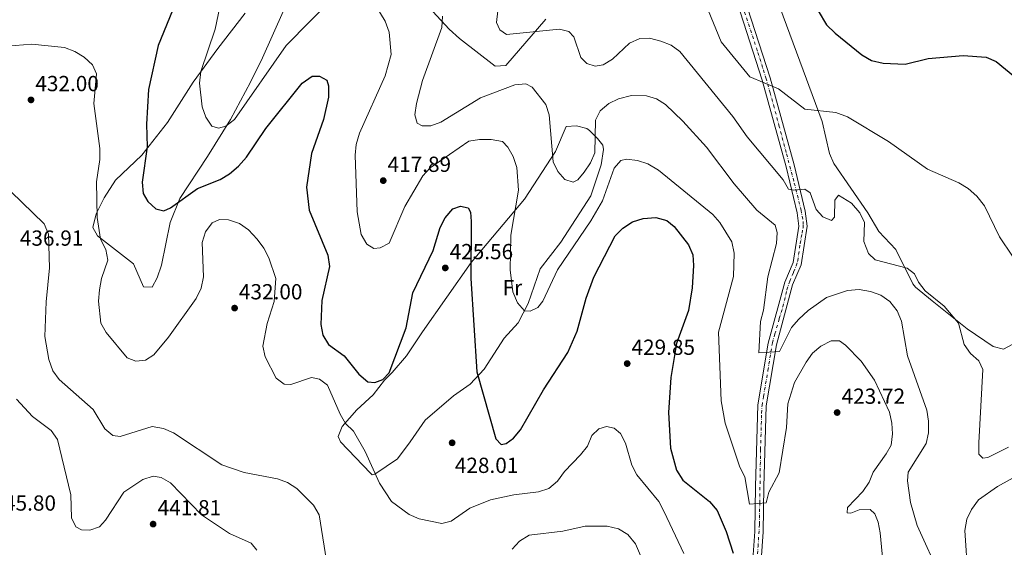
# Model space of a CAD drawing. Units: metres. Extents: x 615184 to 618682, y 4673859 to 4676228.
# Drawn here: x 616565 to 617017, y 4674132 to 4674374 of the extents above; entities that cross this region are included whole.
import ezdxf
from ezdxf.enums import TextEntityAlignment as Align

# ---------------------------------------------------------------- set-up
doc = ezdxf.new("R2010")
doc.units = ezdxf.units.M
doc.header["$MEASUREMENT"] = 0
doc.linetypes.add('DGN Style 4', pattern=[2.7856150101045474, 1.391937544087219, -0.6959687720436097, 0.001739921930109024, -0.6959687720436097])
for name, color, linetype, lineweight in [('Cota de punto acotado terreno', 7, 'Continuous', 0), ('Curva de nivel directora', 30, 'Continuous', 30), ('Curva de nivel intermedia', 30, 'Continuous', 0), ('Eje pista sin pavimentar', 7, 'DGN Style 4', 0), ('Etiqueta de uso rústico', 92, 'Continuous', 0), ('Línea de cambio de uso (parcela vista)', 92, 'Continuous', 0), ('Línea de pista sin pavimentar', 7, 'Continuous', 0), ('Pista sin pavimentar', 9, 'Continuous', 0), ('Punto acotado terreno (símbolo)', 7, 'Continuous', 0)]:
    doc.layers.add(name, color=color, linetype=linetype, lineweight=lineweight)
doc.styles.add('Style-Arial', font='arial.ttf')

# ---------------------------------------------------------------- blocks, each defined once
blk = doc.blocks.new('5PATER')
at = {"layer": 'Punto acotado terreno (símbolo)', "linetype": 'Continuous', "lineweight": 0}
h = blk.add_hatch(color=51, dxfattribs=at)
edge = h.paths.add_edge_path()
edge.add_ellipse((0, 0), major_axis=(-0.1095731443231308, -0.1110710700762829), ratio=0.9994222409660317, start_angle=0, end_angle=360)

msp = doc.modelspace()

# ---------------------------------------------------------------- linework, layer by layer
at = {"layer": 'Curva de nivel directora', "color": 30, "linetype": 'Continuous', "lineweight": 30, "flags": 128}
for points, elevation in [([(616636.4199999997, 4674381.289999999), (616628.4499999991, 4674361.810000002), (616624.1399999997, 4674341.710000001), (616623.2099999998, 4674325.730000002), (616623.5099999993, 4674315.28), (616621.1800000003, 4674299.220000001), (616621.5800000004, 4674293.970000003), (616623.6999999994, 4674290.220000002), (616627.3899999997, 4674286.86), (616631.0499999986, 4674286.050000001), (616634.0999999996, 4674287.300000003), (616646.6300000001, 4674296.220000001), (616656.9000000008, 4674300.390000002), (616661.1900000002, 4674302.939999999), (616665.419999999, 4674306.440000001), (616668.9900000008, 4674310.590000001), (616677.9499999996, 4674323.77), (616694.5599999991, 4674344.61), (616699.2300000006, 4674347.730000001), (616702.599999999, 4674347.850000001), (616706.0099999999, 4674345.990000002), (616706.7400000008, 4674343.400000001), (616706.6499999993, 4674338.119999999), (616704.4599999987, 4674327.92), (616698.8899999986, 4674312.33), (616696.5499999984, 4674296.910000001), (616697.7799999999, 4674286.260000001), (616706.419999999, 4674265.710000001), (616707.2300000003, 4674260.51), (616703.7099999998, 4674244.840000001), (616703.1399999999, 4674233.92), (616704.0999999989, 4674228.950000001), (616706.7099999995, 4674224.680000001), (616713.8199999996, 4674219.480000001), (616720.5999999989, 4674211.060000001), (616724.6799999981, 4674207.600000001), (616727.9999999995, 4674207.220000001), (616731.6299999995, 4674208.680000001), (616734.5800000001, 4674211.660000003), (616742.4099999998, 4674232.25), (616745.4699999997, 4674248.439999999), (616754.7500000002, 4674267.720000003), (616758.0099999991, 4674278.380000002), (616760.26, 4674282.840000001), (616763.7600000004, 4674286.980000001), (616767.3099999997, 4674288.180000001), (616770.8199999989, 4674287.41), (616771.9299999998, 4674285.410000001), (616772.1899999991, 4674281.140000002)], 425), ([(616927.6500000004, 4674384.330000003), (616935.25, 4674371.260000001), (616939.3400000005, 4674367.520000001), (616951.54, 4674357.490000002), (616955.8899999997, 4674355.03), (616961.2499999997, 4674353.710000002), (616971.4800000001, 4674353.340000001), (616981.9000000005, 4674355.86), (616997.9800000006, 4674357.25), (617008.5799999996, 4674356.49), (617013.1500000006, 4674354.440000001), (617021.8299999998, 4674347.470000002)], 400), ([(616772.1899999991, 4674281.140000002), (616771.9700000001, 4674254.920000002), (616774.829999999, 4674212.060000001), (616783.4999999992, 4674181.380000002), (616785.9600000001, 4674178.810000001), (616788.3299999994, 4674179.2), (616791.6500000008, 4674181.630000002), (616794.8299999993, 4674185.49), (616805.3300000002, 4674203.800000001), (616816.5099999983, 4674220.930000001), (616820.8400000001, 4674230.730000001), (616824.9500000007, 4674245.9), (616828.5299999992, 4674255.609999999), (616838.3199999991, 4674274.500000002), (616841.7999999993, 4674278.070000002), (616846.2699999998, 4674280.940000001), (616851.2000000007, 4674282.45), (616857.0199999987, 4674282.970000001), (616861.9599999984, 4674281.620000001), (616865.3499999993, 4674278.850000001), (616871.8800000005, 4674270.42), (616873.9599999991, 4674265.880000001), (616874.1799999982, 4674260.920000001), (616873.6999999998, 4674250.730000001), (616871.9400000008, 4674240.260000001), (616866.469999999, 4674225.130000001), (616863.8799999985, 4674209.529999999), (616862.8399999992, 4674193.520000001), (616863.74, 4674177.160000003), (616866.3899999986, 4674167.070000002), (616869.3799999993, 4674162.449999999), (616881.6700000005, 4674152.65), (616885.039999999, 4674148.560000001), (616889.25, 4674138.800000002), (616892.4299999984, 4674128.910000001)], 425)]:
    msp.add_lwpolyline(points, dxfattribs=dict(at, elevation=elevation))
at = {"layer": 'Curva de nivel intermedia', "color": 30, "linetype": 'Continuous', "lineweight": 0, "flags": 128}
for points, elevation in [([(616863.160000001, 4674396.25), (616868.7900000014, 4674394.499999999), (616872.5199999998, 4674391.429999999), (616875.990000001, 4674387.269999999), (616880.9400000018, 4674378.08), (616886.9900000002, 4674363.52), (616900.0900000007, 4674347.409999998), (616913.2800000005, 4674342.02), (616925.3400000016, 4674332.649999999), (616939.5500000005, 4674331.109999999), (616944.9800000021, 4674329.099999998), (616963.7300000007, 4674317.779999999), (616981.6400000014, 4674305.170000001), (616996.0400000003, 4674298.789999999), (617000.3200000006, 4674296.199999998), (617004.3600000018, 4674292.74), (617007.7600000015, 4674288.3), (617014.6700000005, 4674274.059999999), (617020.7100000001, 4674265.220000001)], 405.0000000000001), ([(616656.78, 4674379.66), (616654.6800000012, 4674369.309999999), (616648.1000000008, 4674349.869999999), (616647.5300000008, 4674344.630000001), (616648.7500000013, 4674333.74), (616650.4400000012, 4674328.98), (616653.1600000013, 4674324.82), (616656.2700000004, 4674323.890000001), (616659.6000000008, 4674324.829999999), (616663.5999999996, 4674327.84), (616687.3200000015, 4674361.899999999), (616709.47, 4674384.550000001)], 420.0000000000001), ([(616727.2199999995, 4674382.019999999), (616732.6399999999, 4674372.949999998), (616734.5000000017, 4674368.029999998), (616735.4000000004, 4674357.710000001), (616732.6800000002, 4674347.930000001), (616720.9499999998, 4674321.630000001), (616719.3899999997, 4674316.489999999), (616718.9600000005, 4674311.500000001), (616719.8600000013, 4674285.609999998), (616721.7300000021, 4674275.069999999), (616724.24, 4674270.749999999), (616727.4699999999, 4674268.730000001)], 420.0000000000001), ([(616785.0700000006, 4674383.259999999), (616783.820000001, 4674372.439999999), (616785.4200000013, 4674369.079999999), (616788.4400000012, 4674366.949999998), (616812.7000000018, 4674369.409999999), (616817.0500000014, 4674368.27), (616819.3499999992, 4674365.769999999), (616822.55, 4674356.390000001), (616825.3600000018, 4674353.600000001), (616829.1500000005, 4674352.34), (616832.7400000002, 4674352.970000001), (616837.0300000017, 4674355.529999999), (616844.9199999997, 4674362.939999999), (616849.6600000005, 4674365.039999997), (616854.0999999996, 4674365.149999999), (616859.3000000009, 4674363.810000001), (616863.9400000012, 4674361.949999998), (616868.0300000014, 4674359.060000001), (616892.2400000007, 4674329.289999999), (616898.8099999998, 4674319.939999999), (616915.3400000012, 4674300.159999999), (616917.8700000015, 4674295.859999998), (616920.2499999999, 4674295.419999998), (616925.3300000003, 4674295.899999999), (616927.8200000003, 4674294.31), (616930.5899999997, 4674286.649999999), (616933.6000000006, 4674283.279999999), (616937.5800000014, 4674281.539999999), (616938.9699999995, 4674283.029999998), (616939.07, 4674290.949999998), (616940.8400000002, 4674293.119999998), (616946.7099999998, 4674289.459999999), (616950.5499999998, 4674285.13), (616952.7800000006, 4674280.659999999), (616952.4200000007, 4674271.970000002), (616954.570000001, 4674266.49), (616957.7100000014, 4674263.550000002), (616972.3000000004, 4674259.650000001), (616975.6700000011, 4674257.05), (616977.5500000009, 4674253.279999998), (616980.6199999999, 4674249.34), (616989.2699999999, 4674242.199999998), (616995.9000000017, 4674234.449999999), (616998.5000000012, 4674224.619999999), (617001.36, 4674220.52), (617005.2100000012, 4674217.189999999), (617007.1, 4674213.26), (617005.1799999999, 4674179.5), (617005.2500000015, 4674174.31), (617007.0000000016, 4674172.52), (617009.3799999999, 4674172.83), (617018.7899999999, 4674177.49)], 410.0000000000001), ([(616759.1, 4674375.279999999), (616758.7500000012, 4674370.149999999), (616749.8200000017, 4674345.720000001), (616747.1700000007, 4674335.23), (616746.3300000003, 4674330.06), (616747.4700000002, 4674326.17), (616749.7700000004, 4674324.99), (616753.6399999994, 4674324.980000001), (616758.3400000001, 4674326.710000001), (616776.5299999998, 4674337.909999999)], 415), ([(616555.1100000006, 4674361.189999999), (616570.4500000007, 4674362.449999999), (616585.4700000011, 4674360.88), (616590.2000000007, 4674359.099999999), (616594.480000001, 4674356.48), (616598.3200000012, 4674352.999999999), (616600.1300000015, 4674348.899999999), (616598.9700000016, 4674335.259999998), (616601.79, 4674314.619999998), (616601.79, 4674309.609999999), (616600.1699999997, 4674299.259999999), (616600.4900000015, 4674282.949999998), (616602.0800000007, 4674272.999999999), (616604.4299999998, 4674268.27), (616605.4400000002, 4674263.350000001), (616602.4299999994, 4674254.949999998), (616601.5100000007, 4674249.699999998), (616601.1599999998, 4674244.57), (616602.17, 4674234.430000001), (616604.5900000008, 4674230.100000001), (616614.3300000017, 4674218.499999999), (616618.25, 4674217.070000002), (616622.6700000011, 4674217.5), (616626.5700000017, 4674219.880000001), (616633.2700000004, 4674228.07), (616645.8800000013, 4674245.71), (616648.2800000019, 4674250.539999999), (616649.2899999999, 4674255.720000001), (616648.7699999991, 4674271.439999999), (616650.2000000018, 4674276.390000001), (616653.2500000007, 4674280.449999999), (616656.6300000002, 4674281.980000001), (616660.7499999999, 4674281.9), (616665.8900000006, 4674280.149999999), (616670.0300000003, 4674277.350000001), (616673.990000001, 4674273.050000001), (616677.0399999997, 4674268.939999999), (616679.2800000015, 4674264.479999999), (616682.5700000017, 4674254.939999999), (616681.7800000005, 4674244.460000001), (616678.5599999996, 4674234.239999999), (616676.6300000006, 4674223.899999999), (616677.5700000017, 4674218.98), (616682.7100000003, 4674209.25), (616686.3400000003, 4674206.51), (616689.4800000007, 4674206.369999999), (616698.8500000006, 4674209.569999999), (616702.6200000013, 4674208.73), (616706.2400000001, 4674205.98), (616711.9900000012, 4674192.720000001), (616714.5599999995, 4674188.429999999), (616718.1400000004, 4674184.909999999), (616723.5000000002, 4674175.600000001), (616730.0700000017, 4674160.99), (616735.6900000009, 4674152.59), (616743.8, 4674146.649999999), (616748.370000001, 4674144.62), (616758.6500000006, 4674142.599999999), (616763.0400000005, 4674143.599999998), (616771.5800000011, 4674149.650000001), (616781.0600000005, 4674153.38), (616791.7800000005, 4674155.699999999), (616803.0400000013, 4674157.069999999), (616807.8200000002, 4674158.539999999), (616811.8200000012, 4674161.890000001), (616815.0199999998, 4674166.369999998), (616822.3900000014, 4674173.99), (616825.61, 4674178.060000001), (616827.6200000016, 4674182.970000001), (616830.7400000019, 4674185.960000002), (616834.3800000009, 4674186.999999999), (616837.8099999996, 4674186.220000001), (616840.7700000012, 4674183.76), (616843.0900000012, 4674179.449999998), (616846.0100000005, 4674169.32), (616848.2700000004, 4674164.859999999), (616858.4100000013, 4674152.619999999), (616860.860000001, 4674147.900000001), (616869.8200000018, 4674128.75)], 430), ([(616776.5299999998, 4674337.909999999), (616792.1700000018, 4674343.800000001), (616797.25, 4674344.269999999), (616800.2300000017, 4674342.720000001), (616806.4800000013, 4674334.850000001), (616807.9200000007, 4674330.050000001), (616809.8099999995, 4674308.499999999), (616811.9700000009, 4674304.100000001), (616815.240000001, 4674300.329999999), (616818.9500000014, 4674299.08), (616821.190000001, 4674300.28), (616824.1100000001, 4674303.76), (616826.9000000019, 4674308.05), (616828.9100000013, 4674312.640000001), (616829.2000000018, 4674327.649999999), (616831.4000000014, 4674331.91), (616835.3300000008, 4674335.220000001), (616839.7699999998, 4674337.38), (616845.8400000005, 4674338.880000002), (616852.7500000017, 4674338.800000001), (616857.2100000009, 4674337.42), (616861.4400000023, 4674334.76), (616869.3700000005, 4674327.189999999), (616880.24, 4674315.15), (616892.9300000013, 4674298.38), (616903.2600000001, 4674286.350000001), (616911.7600000005, 4674279.37), (616912.620000001, 4674276.039999999), (616912.2900000003, 4674271.050000001), (616908.3300000017, 4674255.689999998), (616906.3300000012, 4674240.41), (616904.9500000001, 4674235.17), (616904.2500000005, 4674220.779999999), (616913.77, 4674221.519999999), (616919.2900000009, 4674232.489999999), (616922.5800000011, 4674236.26), (616926.8300000001, 4674240.199999998), (616935.2900000003, 4674246.159999999), (616944.9300000007, 4674249.409999999), (616950.2400000015, 4674249.859999998), (616955.4900000019, 4674249.029999999), (616960.1800000012, 4674247.310000001), (616964.3299999997, 4674244.32), (616967.7200000006, 4674240.140000001), (616969.7900000003, 4674235.359999999), (616972.4400000012, 4674219.480000001), (616981.2900000003, 4674194.509999999), (616982.0800000017, 4674189.569999999), (616982.170000001, 4674184.09), (616981.0199999998, 4674179.23), (616972.7899999999, 4674166.039999999), (616972.4500000002, 4674162.069999999), (616973.7900000013, 4674152.15), (616976.9899999998, 4674141.56), (616987.8300000004, 4674117.719999999)], 415), ([(616727.4699999999, 4674268.730000001), (616730.4300000014, 4674268.999999999), (616734.5000000017, 4674271.220000001), (616741.6800000012, 4674288.029999999), (616749.9500000014, 4674302.01), (616753.3200000019, 4674305.710000002), (616771.0899999995, 4674317.88), (616776.0200000004, 4674318.749999999), (616781.320000002, 4674318.779999998), (616786.5700000003, 4674317.759999999), (616788.9800000021, 4674315.249999999), (616791.4100000017, 4674310.880000002), (616793.0900000003, 4674305.929999998), (616793.8900000005, 4674295.51), (616790.3700000001, 4674274.850000001), (616790.0800000017, 4674258.909999999), (616791.3500000013, 4674248.849999999), (616793.3899999998, 4674243.770000001), (616796.7300000014, 4674240.180000001), (616799.2200000014, 4674239.999999999), (616802.8300000012, 4674241.62), (616805.1300000013, 4674244.57), (616811.8200000012, 4674258.92), (616827.0700000017, 4674281.350000001), (616832.4500000018, 4674290.579999999), (616837.8099999996, 4674305.499999999), (616840.8899999997, 4674309.149999999), (616843.5000000005, 4674309.640000001), (616848.5600000008, 4674309.119999998), (616853.3300000007, 4674307.609999999), (616858.2000000011, 4674304.679999999), (616883.0499999997, 4674284.32), (616886.4100000013, 4674280.57), (616891.8000000004, 4674271.819999999), (616892.9400000003, 4674266.529999998), (616892.6000000006, 4674255.789999999), (616885.6500000014, 4674230.300000001), (616886.9700000002, 4674198.880000001), (616888.7300000016, 4674188.599999999), (616895.4800000017, 4674168.359999999), (616897.8900000014, 4674163.909999999), (616899.9000000006, 4674151.42), (616907.6100000021, 4674152.05), (616908.8800000016, 4674156.890000001), (616913.5300000008, 4674165.769999999), (616916.990000001, 4674186.59), (616917.4900000015, 4674197.430000001), (616920.6600000011, 4674207.189999999), (616925.9900000019, 4674216.499999999), (616928.9500000014, 4674220.630000002), (616932.6600000017, 4674223.970000001), (616937.4100000014, 4674226.420000001), (616941.2200000002, 4674226.32), (616944.0600000012, 4674224.429999999), (616951.1900000013, 4674217.029999998), (616957.4100000019, 4674208.249999999), (616964.2300000014, 4674193.57), (616965.3600000001, 4674188.609999998), (616965.5800000015, 4674183.619999999), (616964.9800000002, 4674178.55), (616962.6700000013, 4674174.430000001), (616956.7400000013, 4674166.149999999), (616954.8900000006, 4674161.509999999), (616952.0400000007, 4674157.17), (616944.9300000007, 4674149.939999999), (616944.7600000007, 4674147.369999999), (616946.4900000008, 4674147.310000001), (616950.3600000021, 4674148.859999999), (616955.36, 4674148.970000001), (616957.4800000011, 4674146.989999999), (616959.0300000003, 4674143.12), (616959.9800000001, 4674138.210000002), (616961.9900000017, 4674117.289999999)], 420.0000000000001), ([(616560.9400000023, 4674294.929999999), (616576.1500000004, 4674280.080000001), (616578.1399999997, 4674275.259999999), (616578.6900000017, 4674259.81), (616577.0600000002, 4674244.189999998), (616576.5199999991, 4674228.400000001), (616578.3200000008, 4674217.789999999), (616580.2000000004, 4674212.619999998), (616583.0900000005, 4674208.539999999), (616598.7400000013, 4674194.88), (616604.0800000011, 4674185.949999998), (616607.6399999995, 4674182.869999998), (616611.0500000005, 4674182.49), (616625.8000000004, 4674187.03), (616631.0300000008, 4674186.179999999), (616635.5599999992, 4674184.07), (616657.7400000012, 4674169.52), (616667.9600000004, 4674165.9), (616683.22, 4674163.029999998), (616687.9400000006, 4674161.33), (616692.1100000015, 4674158.560000001), (616699.860000001, 4674151.029999998), (616702.4400000003, 4674146.59), (616705.7199999993, 4674125.449999998)], 435.0000000000001), ([(616563.5199999993, 4674199.560000001), (616570.7800000014, 4674191.679999999), (616579.3900000014, 4674185.230000001), (616582.2900000004, 4674181.140000001), (616588.35, 4674155.65), (616588.7400000012, 4674145.140000001), (616590.7200000016, 4674141.05), (616593.2800000008, 4674139.640000001), (616597.1600000011, 4674139.470000001), (616601.6000000001, 4674141.05), (616604.3100000013, 4674144.019999999), (616612.7400000002, 4674156.909999998), (616621.4100000005, 4674162.699999998), (616626.1700000014, 4674164.31), (616629.8400000016, 4674163.71), (616634.16, 4674161.189999999), (616648.3900000014, 4674146.470000001), (616661.3200000019, 4674137.880000001), (616671.1700000003, 4674133.470000001), (616673.8300000001, 4674130.25)], 440), ([(617000.1500000008, 4674118.550000001), (616998.7300000014, 4674139.329999999), (616999.7400000017, 4674144.499999999), (617001.8300000017, 4674149.029999999), (617005.1500000008, 4674153.369999998), (617013.8300000001, 4674159.539999999), (617037.0600000003, 4674172.4)], 415), ([(616790.9800000003, 4674130.699999999), (616794.3100000008, 4674134.420000001), (616798.8300000003, 4674137.189999999), (616814.3100000012, 4674139.039999999), (616824.5500000005, 4674141.390000001), (616834.6400000001, 4674141.289999999), (616839.8000000011, 4674140.16), (616844.03, 4674137.519999999), (616847.5500000005, 4674133.23), (616851.5300000013, 4674123.92)], 435.0000000000001)]:
    msp.add_lwpolyline(points, dxfattribs=dict(at, elevation=elevation))
at = {"layer": 'Eje pista sin pavimentar', "color": 7, "linetype": 'DGN Style 4', "lineweight": 0}
msp.add_polyline3d([(616903.3899999998, 4674125.710000002, 422.25), (616903.8700000005, 4674132.010000004, 421.9900000000052), (616904.5499999998, 4674142.180000001, 421.279999999999), (616904.6399999993, 4674152.070000002, 420.0200000000042), (616905.0300000004, 4674176.510000002, 417.9100000000035), (616905.5100000009, 4674193.13, 416.7700000000041), (616905.7100000001, 4674196.720000001, 416.5200000000042), (616906.3799999983, 4674200.88, 416.270000000004), (616908.4200000013, 4674212.800000002, 415.5500000000029), (616910.4400000018, 4674225.430000001, 414.8000000000031), (616911.6099999986, 4674229.500000001, 414.6000000000058), (616913.6400000004, 4674236.580000003, 414.2400000000054), (616915.2899999977, 4674242, 413.9600000000066), (616917.1299999994, 4674249.760000003, 413.5800000000019), (616918.399999999, 4674253.739999999, 413.3699999999954), (616920.1900000017, 4674257.920000004, 413.1300000000047), (616921.4400000012, 4674260.789999999, 412.9600000000063), (616922.1000000006, 4674263.120000003, 412.820000000007), (616923.2399999981, 4674270.95, 412.3600000000006), (616924.0599999985, 4674275.800000003, 412.0899999999966), (616924.5399999992, 4674278.070000002, 411.9600000000063), (616924.6599999998, 4674279.75, 411.8699999999953), (616924.4200000007, 4674282.140000002, 411.7599999999949), (616923.6499999972, 4674286.2, 411.4900000000052), (616920.3099999978, 4674299.609999999, 409.4400000000023), (616916.8000000009, 4674312.719999999, 407.8699999999955), (616913.6299999993, 4674324.720000001, 406.8699999999953), (616911.3, 4674333.390000002, 406.1499999999942), (616909.3999999979, 4674340.090000001, 405.5899999999965), (616907.6000000008, 4674346.600000001, 405.050000000003), (616905.9899999971, 4674351.800000001, 404.6900000000024), (616903.5399999997, 4674359.500000001, 404.1600000000036), (616899.02, 4674373.140000002, 403.1999999999972), (616892.640000001, 4674393.170000002, 401.8099999999977)], dxfattribs=at)
at = {"layer": 'Línea de cambio de uso (parcela vista)', "color": 92, "linetype": 'Continuous', "lineweight": 0}
for points in [[(617016.5800000001, 4674222.539999999, 407.570000000007), (617011.7800000003, 4674223.74, 408.1100000000006), (616999.7999999998, 4674231.850000001, 408.7899999999936), (616983.79, 4674244.640000001, 408.7899999999936), (616976.2000000002, 4674250.99, 411.1600000000035), (616974.9600000001, 4674252.460000001, 411.2400000000052), (616967.1299999999, 4674268.210000001, 408.7899999999936), (616959.25, 4674276.58, 408.179999999993), (616954.3099999996, 4674285.130000001, 408.179999999993), (616938.6900000004, 4674307.779999999, 407.570000000007), (616936.6100000005, 4674312.25, 407.3000000000029), (616933.2699999996, 4674327, 406.3800000000047), (616908.2100000001, 4674394.930000001, 401.1000000000058)], [(616748.9299999997, 4674383.710000001, 416.0899999999965), (616762.0800000001, 4674369.390000001, 414.7100000000065), (616766.8099999996, 4674364.99, 414.3300000000018), (616783.2599999999, 4674352.359999999, 412.9600000000065), (616788.1600000003, 4674352.66, 412.5399999999936), (616806.54, 4674373.92, 408.7899999999936)], [(616668.3700000001, 4674376.67, 416.2700000000041), (616655.9699999997, 4674360.4, 419.429999999993), (616644.6100000005, 4674344.970000001, 419.429999999993), (616632.8200000003, 4674326.58, 419.75), (616621.0700000003, 4674311.59, 423.7299999999959), (616608.9900000002, 4674300.050000001, 426.7899999999936), (616603.6500000004, 4674291.9, 429.0200000000041), (616600, 4674284.630000001, 429.25), (616598.5099999999, 4674278.279999999, 429.25), (616600.7000000002, 4674274.480000001, 429.25), (616617.2000000002, 4674261.720000001, 428.6300000000047), (616621.7699999996, 4674251.180000001, 427.4100000000035), (616625.7199999997, 4674250.930000001, 427.4100000000035), (616628.0199999996, 4674255.27, 426.5899999999965), (616630.0199999996, 4674261.02, 425.570000000007), (616634.0300000003, 4674280.619999999, 425.0500000000029), (616638.5, 4674291.640000001, 424.2899999999936), (616651.0899999999, 4674310.949999999, 421.2700000000041), (616661.7300000006, 4674327.83, 419.8399999999965), (616670.9600000001, 4674345.060000001, 417.2799999999988), (616676.3700000001, 4674356.220000001, 415.75), (616685.9000000004, 4674377.439999999, 414.5299999999988)], [(616726.7000000002, 4674164.91, 430.179999999993), (616725.9299999997, 4674165.600000001, 430.4799999999959), (616712.2699999996, 4674180.01, 431.1000000000058), (616711.1500000004, 4674182.4, 431.1000000000058), (616713, 4674187.01, 430.8500000000058), (616719.7300000006, 4674194.710000001, 428.3399999999965), (616727.1900000004, 4674201.560000001, 426.5), (616732.4400000004, 4674208.27, 424.9600000000065), (616735.8899999997, 4674211.880000001, 424.7700000000041), (616742.5099999999, 4674219.41, 425.8399999999965), (616749.7800000003, 4674230.449999999, 426.8000000000029), (616772.1799999997, 4674262.279999999, 423.7400000000052), (616796.7300000006, 4674291.279999999, 418.1999999999971), (616810.8799999999, 4674313.279999999, 414.2299999999959), (616815.8499999996, 4674324.630000001, 412.6999999999971), (616820.5, 4674324.92, 412.6999999999971), (616825.3399999999, 4674323.84, 413.3000000000029), (616826.5199999996, 4674322.82, 413), (616830.1900000004, 4674319.109999999, 414.8399999999965), (616832.5800000001, 4674316.060000001, 415.1499999999942), (616832.9500000002, 4674314.119999999, 416.3800000000047), (616831.8899999997, 4674307.17, 416.3800000000047), (616827.0999999996, 4674292.880000001, 416.9900000000052), (616813.4000000004, 4674271.65, 417.3000000000029), (616803.9400000004, 4674259.449999999, 417.7899999999936), (616798.3899999997, 4674243.460000001, 419.4400000000023), (616793.7800000003, 4674234.65, 420.4499999999971), (616787.3099999996, 4674227.560000001, 421.5899999999965), (616778.0899999999, 4674213.41, 423.9900000000052), (616771.6699999999, 4674206.41, 426.0599999999977), (616764.0899999999, 4674201.09, 427.7200000000012), (616751.1500000004, 4674189.960000001, 426.5599999999977), (616744.2300000006, 4674179.980000001, 426.5), (616738.4400000004, 4674172.16, 428.7899999999936), (616727.9100000003, 4674165.230000001, 430.179999999993), (616726.7000000002, 4674164.91, 430.179999999993)], [(617020.8700000001, 4674224.76, 406.9499999999971), (617016.5800000001, 4674222.539999999, 407.570000000007)]]:
    msp.add_polyline3d(points, dxfattribs=at)
at = {"layer": 'Línea de pista sin pavimentar', "color": 7, "linetype": 'Continuous', "lineweight": 0}
for points in [[(616901.480000001, 4674126.050000002, 422.2400000000054), (616902.4100000008, 4674138.820000002, 421.7200000000012), (616902.7800000019, 4674159.52, 419.070000000007), (616903.7899999977, 4674196.930000001, 416.5200000000042), (616908.5799999976, 4674225.300000001, 414.8200000000071), (616916.1499999983, 4674253.280000002, 413.4400000000024), (616919.9899999984, 4674262.290000001, 412.8999999999942), (616922.6399999993, 4674279.020000001, 411.9100000000035), (616921.8299999977, 4674285.100000003, 411.6000000000059), (616916.7800000008, 4674306.149999999, 408.3800000000047), (616905.8399999995, 4674345.870000001, 405.0700000000071), (616888.6000000018, 4674399.300000001, 401.3399999999966)], [(616905.2699999996, 4674125.550000002, 422.2400000000054), (616906.2100000005, 4674138.649999999, 421.7200000000012), (616906.5899999985, 4674159.430000001, 419.070000000007), (616907.5899999996, 4674196.559999999, 416.5200000000042), (616912.3099999982, 4674224.489999999, 414.8200000000071), (616919.7600000004, 4674252.030000002, 413.4400000000024), (616923.6799999987, 4674261.230000001, 412.8999999999942), (616926.4799999992, 4674278.970000001, 411.9100000000035), (616925.5799999986, 4674285.800000001, 411.6000000000059), (616920.4699999989, 4674307.100000001, 408.3800000000047), (616909.4899999974, 4674346.960000002, 405.0700000000071), (616892.1900000017, 4674400.57, 401.3399999999966)]]:
    msp.add_polyline3d(points, dxfattribs=at)
at = {"layer": 'Pista sin pavimentar', "color": 9, "linetype": 'Continuous', "lineweight": 0}
for points in [[(616901.4800000014, 4674126.050000002, 422.2400000000052), (616902.4100000013, 4674138.820000002, 421.7200000000012), (616902.7800000022, 4674159.519999999, 419.070000000007), (616903.7899999982, 4674196.929999999, 416.5200000000041), (616908.5799999981, 4674225.3, 414.820000000007), (616916.1499999987, 4674253.28, 413.4400000000023), (616919.9899999987, 4674262.29, 412.8999999999942), (616922.6399999997, 4674279.020000001, 411.9100000000035), (616921.8299999983, 4674285.100000002, 411.6000000000058), (616916.7800000012, 4674306.149999999, 408.3800000000047), (616905.8400000001, 4674345.87, 405.070000000007), (616888.6000000023, 4674399.3, 401.3399999999965)], [(616892.190000002, 4674400.569999999, 401.3399999999965), (616909.4899999979, 4674346.960000001, 405.070000000007), (616920.4699999993, 4674307.100000001, 408.3800000000047), (616925.579999999, 4674285.8, 411.6000000000058), (616926.4799999997, 4674278.969999999, 411.9100000000035), (616923.6799999991, 4674261.230000001, 412.8999999999942), (616919.7600000007, 4674252.03, 413.4400000000023), (616912.3099999987, 4674224.489999998, 414.820000000007), (616907.5900000002, 4674196.559999998, 416.5200000000041), (616906.5899999988, 4674159.430000001, 419.070000000007), (616906.2100000011, 4674138.649999999, 421.7200000000012), (616905.27, 4674125.550000001, 422.2400000000052)]]:
    msp.add_polyline3d(points, dxfattribs=at)

# ---------------------------------------------------------------- block references
at = {"layer": 'Punto acotado terreno (símbolo)', "color": 7, "linetype": 'Continuous', "lineweight": 0, "xscale": 10, "yscale": 10, "zscale": 10}
for p in [(616570.1399999999, 4674336.890000002, 432), (616731.8299999986, 4674299.850000003, 417.8899999999999), (616760.3200000003, 4674259.800000001, 425.5599999999977), (616663.5899999985, 4674241.370000003, 432), (616843.8099999988, 4674215.920000002, 429.8500000000058), (616940.1899999998, 4674193.460000001, 423.7200000000012), (616763.4600000008, 4674179.56, 428.0099999999948), (616626.1900000017, 4674142.270000001, 441.8099999999982)]:
    msp.add_blockref('5PATER', p, dxfattribs=at)

# ---------------------------------------------------------------- texts
at = {"layer": 'Cota de punto acotado terreno', "color": 7, "linetype": 'Continuous', "lineweight": 0, "style": 'Style-Arial'}
for s, p in [('432.00', (616572.1299999999, 4674340.890000001, 432)), ('417.89', (616733.8099999994, 4674303.850000001, 417.8899999999995)), ('436.91', (616565.0300000008, 4674269.989999998, 436.9100000000035)), ('425.56', (616762.3099999978, 4674263.800000001, 425.5599999999977)), ('432.00', (616665.5799999982, 4674245.370000003, 432)), ('429.85', (616845.7899999997, 4674219.920000002, 429.8500000000058)), ('423.72', (616942.2399999977, 4674197.460000001, 423.7200000000012)), ('428.01', (616764.6900000006, 4674165.739999999, 428.0099999999948)), ('445.80', (616552.449999999, 4674148.440000001, 445.8000000000029)), ('441.81', (616628.2699999985, 4674146.269999999, 441.8099999999977))]:
    msp.add_text(s, height=7.000000000000002, dxfattribs=at).set_placement(p)
at = {"layer": 'Etiqueta de uso rústico', "color": 92, "linetype": 'Continuous', "lineweight": 0, "style": 'Style-Arial'}
msp.add_text('Fr', height=7.000000000000002, dxfattribs=at).set_placement((616791.123685268, 4674250.790009997, 420.8800000000047), align=Align.MIDDLE_CENTER)

doc.saveas('drawing.dxf')
